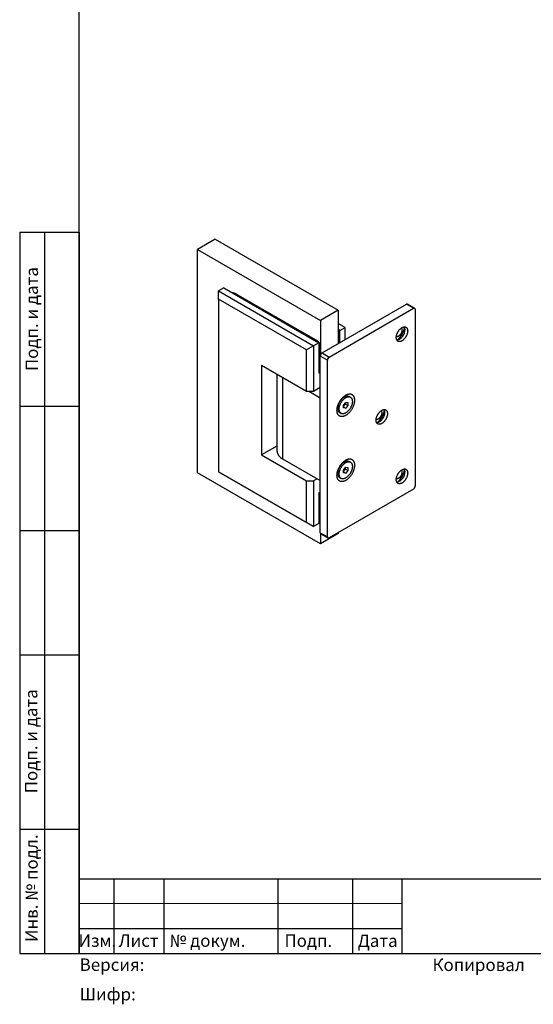
# Paper-space layout '2' of a CAD drawing. Units: millimetres. Extents: x 16 to 419, y -10 to 584.
# Drawn here: x 16 to 223, y -10 to 385 of the extents above; entities that cross this region are included whole.
import ezdxf

# ---------------------------------------------------------------- set-up
doc = ezdxf.new("R2010")
doc.units = ezdxf.units.MM
doc.styles.add('SLDTEXTSTYLE0', font='TXT', dxfattribs={"width": 0.7, "bigfont": 'bigfont'})

psp = doc.layouts.new('2')

# ---------------------------------------------------------------- linework, layer by layer
at = {"color": 7, "linetype": 'Continuous', "lineweight": 25, "ltscale": 2}
for p, q in [((40, 10), (40, 584)), ((16, 300), (40, 300)), ((16, 300), (16, 10)), ((26, 300), (26, 10)), ((40, 300), (40, 10)), ((94.6833, 297.2117), (87.6122, 293.1296)), ((94.6833, 297.2117), (144.1808, 268.6374)), ((87.6122, 293.1296), (137.1097, 264.5554)), ((87.6122, 203.3102), (87.6122, 293.1296)), ((98.2188, 277.6165), (96.0975, 276.3919)), ((98.2188, 277.6165), (136.4026, 255.5735)), ((96.0975, 273.126), (96.0975, 276.3919)), ((96.0975, 276.3919), (134.2813, 254.3489)), ((102.8151, 274.9631), (103.1686, 275.1672)), ((136.049, 256.1857), (103.1686, 275.1672)), ((131.4529, 252.7158), (96.0975, 273.126)), ((96.0975, 273.126), (96.0975, 203.72)), ((137.7461, 251.4506), (171.6872, 271.0444)), ((140.5745, 249.8178), (174.5157, 269.4116)), ((174.5157, 269.4116), (171.6872, 271.0444)), ((175.0156, 269.4611), (172.1872, 271.0939)), ((144.1808, 268.6374), (137.1097, 264.5554)), ((144.1808, 268.6374), (144.1808, 255.1653)), ((175.2228, 269.0033), (175.2228, 197.9642)), ((137.1097, 264.5554), (137.1097, 250.6226)), ((147.0092, 261.6965), (144.1808, 263.3294)), ((144.8879, 260.4719), (147.0092, 261.6965)), ((147.0092, 256.7981), (147.0092, 261.6965)), ((144.8879, 260.4719), (144.1808, 260.8801)), ((144.5343, 259.4512), (144.1808, 259.2471)), ((144.5343, 255.3694), (144.5343, 259.4512)), ((144.8879, 255.5735), (144.8879, 260.4719)), ((134.2813, 254.3489), (131.4529, 252.7158)), ((136.4026, 255.5735), (134.2813, 254.3489)), ((134.2813, 254.3489), (134.2813, 235.9767)), ((135.6956, 255.9816), (136.049, 256.1857)), ((136.4026, 255.5735), (136.4026, 243.3254)), ((136.7562, 254.961), (136.4026, 254.7569)), ((136.7562, 245.1625), (136.7562, 254.961)), ((131.4529, 235.9767), (131.4529, 252.7158)), ((139.8674, 248.5931), (137.039, 250.2259)), ((137.039, 179.1868), (137.039, 250.2259)), ((137.7461, 251.4506), (140.5745, 249.8178)), ((131.4529, 235.9767), (113.4216, 246.3859)), ((113.4216, 246.3859), (113.4216, 210.4581)), ((136.7562, 245.5708), (137.039, 245.4075)), ((139.8674, 177.554), (139.8674, 248.5931)), ((119.5431, 242.8521), (119.5431, 212.132)), ((136.4026, 244.9584), (136.7562, 245.1625)), ((136.4026, 244.6201), (136.549, 244.7046)), ((137.039, 243.6928), (136.4026, 243.3254)), ((121.8716, 241.5079), (121.8716, 208.8867)), ((134.2813, 235.9767), (131.4529, 235.9767)), ((132.6546, 235.9767), (137.039, 233.4456)), ((137.039, 237.5687), (134.2813, 235.9767)), ((146.786, 233.7902), (145.7216, 233.1755)), ((149.1744, 233.685), (148.6688, 233.9769)), ((16, 230), (40, 230)), ((144.0007, 230.0151), (144.1242, 229.9437)), ((144.1242, 230.4085), (144.1242, 229.1793)), ((146.124, 233.4079), (146.0005, 233.4793)), ((146.4082, 230.5034), (147.292, 231.6029)), ((146.4082, 229.3248), (146.4082, 230.5034)), ((146.4082, 229.756), (147.292, 229.2458)), ((147.2344, 230.8888), (148.1759, 230.3453)), ((147.292, 231.6029), (148.1759, 231.5239)), ((148.1759, 230.3453), (147.292, 229.2458)), ((148.1759, 231.5239), (148.1759, 230.3453)), ((144.9041, 227.4555), (145.4097, 227.1637)), ((147.292, 229.2458), (146.4082, 229.3248)), ((119.5431, 213.9919), (113.4216, 210.4581)), ((113.4216, 210.4581), (131.4529, 200.0489)), ((121.8716, 208.8867), (137.039, 200.1308)), ((146.786, 207.6609), (145.7216, 207.0462)), ((146.124, 207.2786), (146.0005, 207.35)), ((149.1744, 207.5557), (148.6688, 207.8476)), ((137.1097, 174.7359), (87.6122, 203.3102)), ((96.0975, 203.72), (131.4529, 183.3098)), ((96.0975, 203.72), (96.0975, 203.7198)), ((134.2813, 181.6767), (96.0975, 203.7198)), ((144.0007, 203.8858), (144.1242, 203.8144)), ((144.1242, 204.2792), (144.1242, 203.05)), ((146.4082, 204.3741), (147.292, 205.4736)), ((146.4082, 203.1955), (146.4082, 204.3741)), ((146.4082, 203.6267), (147.292, 203.1164)), ((147.292, 203.1164), (146.4082, 203.1955)), ((147.2344, 204.7595), (148.1759, 204.216)), ((147.292, 205.4736), (148.1759, 205.3946)), ((148.1759, 204.216), (147.292, 203.1164)), ((148.1759, 205.3946), (148.1759, 204.216)), ((131.4529, 183.3098), (131.4529, 200.0489)), ((131.4529, 200.0489), (134.2813, 200.0489)), ((135.731, 200.8858), (134.2813, 200.0489)), ((134.2813, 200.0489), (134.2813, 181.6767)), ((144.9041, 201.3262), (145.4097, 201.0343)), ((137.039, 195.5168), (136.4026, 195.1495)), ((136.4026, 195.1495), (136.4026, 182.9013)), ((136.7562, 194.537), (136.4026, 194.3329)), ((136.7562, 184.7385), (136.7562, 194.537)), ((137.039, 193.9654), (136.7562, 194.1287)), ((174.5157, 196.7395), (140.5745, 177.1457)), ((131.4529, 183.3098), (134.2813, 181.6767)), ((136.4026, 182.9013), (134.2813, 181.6767)), ((136.4026, 184.5344), (136.7562, 184.7385)), ((136.4026, 184.1961), (136.549, 184.2806)), ((16, 180), (40, 180)), ((137.039, 179.1868), (139.8674, 177.554)), ((137.1097, 178.8717), (137.1097, 174.7359)), ((144.1808, 178.8179), (137.1097, 174.7359)), ((137.2461, 178.729), (140.0746, 177.0962)), ((144.1808, 179.2275), (144.1808, 178.8179)), ((16, 130), (40, 130)), ((16, 60), (40, 60)), ((40, 40), (410, 40)), ((40, 40), (40, 10)), ((54, 10), (54, 40)), ((74, 40), (74, 10)), ((120, 40), (120, 10)), ((150, 40), (150, 10)), ((170, 10), (170, 40)), ((40, 20), (170, 20)), ((16, 10), (40, 10)), ((40, 10), (410, 10)), ((40, 10), (410, 10))]:
    psp.add_line(p, q, dxfattribs=at)
at = {"color": 7, "linetype": 'Continuous', "lineweight": 18, "ltscale": 2}
psp.add_line((40, 30), (170, 30), dxfattribs=at)
at = {"color": 7, "linetype": 'Continuous', "lineweight": 25, "ltscale": 2, "flags": 128}
for points in [[(167.6214, 257.6745), (167.625, 257.8267), (167.6361, 257.9828), (167.6544, 258.142), (167.68, 258.3041), (167.7128, 258.4683), (167.7526, 258.6343), (167.7994, 258.8015), (167.853, 258.9693), (167.9132, 259.1372), (167.9798, 259.3046), (168.0526, 259.4711), (168.1315, 259.6361), (168.216, 259.799), (168.306, 259.9594), (168.4012, 260.1167), (168.5012, 260.2705), (168.6058, 260.4202), (168.7146, 260.5653), (168.8272, 260.7054), (168.9433, 260.8401), (169.0626, 260.9689), (169.1846, 261.0913), (169.309, 261.2071), (169.4353, 261.3158), (169.5632, 261.4171), (169.6922, 261.5107), (169.8219, 261.5962), (169.952, 261.6734), (170.0819, 261.742), (170.2114, 261.8019), (170.3399, 261.8528), (170.467, 261.8946), (170.5924, 261.927), (170.7156, 261.9502), (170.8363, 261.9638), (170.9541, 261.968), (171.0685, 261.9627), (171.1793, 261.9479), (171.286, 261.9236), (171.3883, 261.89), (171.486, 261.8471), (171.5786, 261.7952), (171.6659, 261.7342), (171.7476, 261.6645), (171.8235, 261.5863), (171.8932, 261.4998), (171.9566, 261.4053), (172.0136, 261.3031), (172.0638, 261.1935), (172.1071, 261.0769), (172.1434, 260.9537), (172.1726, 260.8242), (172.1946, 260.6888), (172.2093, 260.5481), (172.2166, 260.4024), (172.2166, 260.2522), (172.2093, 260.098), (172.1946, 259.9402), (172.1726, 259.7795), (172.1434, 259.6163), (172.1071, 259.4511), (172.0638, 259.2845), (172.0136, 259.1169), (171.9566, 258.949), (171.8932, 258.7813), (171.8235, 258.6142), (171.7476, 258.4484), (171.6659, 258.2844), (171.5786, 258.1227), (171.486, 257.9638), (171.3883, 257.8082), (171.286, 257.6564), (171.1793, 257.5089), (171.0685, 257.3662), (170.9541, 257.2288), (170.8363, 257.097), (170.7156, 256.9713), (170.5924, 256.8522), (170.467, 256.7399), (170.3399, 256.6348), (170.2114, 256.5374), (170.0819, 256.4478), (169.952, 256.3664), (169.8219, 256.2935), (169.6922, 256.2292), (169.5632, 256.1738), (169.4353, 256.1274), (169.309, 256.0903), (169.1846, 256.0625), (169.0626, 256.0441), (168.9433, 256.0352), (168.8272, 256.0357), (168.7146, 256.0458), (168.6058, 256.0653), (168.5012, 256.0943), (168.4012, 256.1325), (168.306, 256.18), (168.216, 256.2365), (168.1315, 256.3018), (168.0526, 256.3758), (167.9798, 256.4582), (167.9132, 256.5487), (167.853, 256.6471), (167.7994, 256.753), (167.7526, 256.8662), (167.7128, 256.9862), (167.68, 257.1126), (167.6544, 257.2451), (167.6361, 257.3832), (167.625, 257.5265), (167.6214, 257.6745)], [(169.624, 261.4623), (169.6342, 261.4529), (169.6927, 261.39), (169.745, 261.319), (169.7909, 261.2401), (169.83, 261.1538), (169.8623, 261.0605), (169.8875, 260.9608), (169.9055, 260.8551), (169.9161, 260.744), (169.9195, 260.6281), (169.9154, 260.5079), (169.904, 260.3841), (169.8853, 260.2574), (169.8594, 260.1284), (169.8264, 259.9978), (169.7866, 259.8662), (169.7401, 259.7344), (169.6871, 259.603), (169.628, 259.4727), (169.563, 259.3442), (169.4925, 259.2182), (169.4169, 259.0953), (169.3365, 258.9762), (169.2518, 258.8615), (169.1632, 258.7518), (169.0711, 258.6476), (168.9761, 258.5495), (168.8787, 258.458), (168.7793, 258.3736), (168.6785, 258.2967), (168.5767, 258.2278), (168.4746, 258.1672), (168.3727, 258.1151), (168.2714, 258.072), (168.1714, 258.0379), (168.0731, 258.0131), (167.9771, 257.9977), (167.8838, 257.9918), (167.7937, 257.9955), (167.7074, 258.0086), (167.6404, 258.0262)], [(150.8276, 232.4653), (150.8239, 232.276), (150.8127, 232.0828), (150.7942, 231.8861), (150.7683, 231.6863), (150.735, 231.4839), (150.6946, 231.2792), (150.6469, 231.0728), (150.5923, 230.8649), (150.5306, 230.6562), (150.4622, 230.4469), (150.3871, 230.2377), (150.3055, 230.0288), (150.2176, 229.8207), (150.1235, 229.6139), (150.0234, 229.4088), (149.9176, 229.2059), (149.8063, 229.0055), (149.6897, 228.8081), (149.5681, 228.6141), (149.4417, 228.4239), (149.3107, 228.2379), (149.1755, 228.0565), (149.0364, 227.8801), (148.8935, 227.709), (148.7473, 227.5437), (148.5981, 227.3844), (148.4461, 227.2315), (148.2917, 227.0853), (148.1351, 226.9461), (147.9768, 226.8142), (147.8171, 226.69), (147.6562, 226.5736), (147.4946, 226.4653), (147.3326, 226.3653), (147.1705, 226.2738), (147.0086, 226.1911), (146.8473, 226.1173), (146.687, 226.0526), (146.5279, 225.997), (146.3705, 225.9507), (146.2149, 225.9139), (146.0617, 225.8865), (145.911, 225.8687), (145.7633, 225.8605), (145.6187, 225.8619), (145.4777, 225.8728), (145.3405, 225.8933), (145.2074, 225.9234), (145.0786, 225.9629), (144.9546, 226.0118), (144.8354, 226.07), (144.7214, 226.1374), (144.6128, 226.2137), (144.5099, 226.2989), (144.4128, 226.3928), (144.3218, 226.4952), (144.237, 226.6058), (144.1586, 226.7245), (144.0868, 226.8509), (144.0218, 226.9849), (143.9636, 227.1261), (143.9124, 227.2742), (143.8684, 227.4289), (143.8315, 227.59), (143.802, 227.757), (143.7797, 227.9296), (143.7649, 228.1075), (143.7574, 228.2902), (143.7574, 228.4775), (143.7649, 228.6688), (143.7797, 228.8638), (143.802, 229.0621), (143.8315, 229.2632), (143.8684, 229.4668), (143.9124, 229.6725), (143.9636, 229.8797), (144.0218, 230.088), (144.0868, 230.2971), (144.1586, 230.5064), (144.237, 230.7155), (144.3218, 230.924), (144.4128, 231.1315), (144.5099, 231.3375), (144.6128, 231.5416), (144.7214, 231.7433), (144.8354, 231.9423), (144.9546, 232.138), (145.0786, 232.3302), (145.2074, 232.5183), (145.3405, 232.7021), (145.4777, 232.881), (145.6187, 233.0548), (145.7633, 233.2231), (145.911, 233.3854), (146.0617, 233.5416), (146.2149, 233.6912), (146.3705, 233.8339), (146.5279, 233.9694), (146.687, 234.0975), (146.8473, 234.2179), (147.0086, 234.3303), (147.1705, 234.4344), (147.3326, 234.5302), (147.4946, 234.6173), (147.6562, 234.6956), (147.8171, 234.7649), (147.9768, 234.825), (148.1351, 234.876), (148.2917, 234.9175), (148.4461, 234.9496), (148.5981, 234.9722), (148.7473, 234.9852), (148.8935, 234.9887), (149.0364, 234.9825), (149.1755, 234.9668), (149.3107, 234.9415), (149.4417, 234.9067), (149.5681, 234.8624), (149.6897, 234.8089), (149.8063, 234.7461), (149.9176, 234.6742), (150.0234, 234.5934), (150.1235, 234.5039), (150.2176, 234.4057), (150.3055, 234.2992), (150.3871, 234.1845), (150.4622, 234.0619), (150.5306, 233.9317), (150.5923, 233.7941), (150.6469, 233.6494), (150.6946, 233.4979), (150.735, 233.34), (150.7683, 233.1759), (150.7942, 233.006), (150.8127, 232.8307), (150.8239, 232.6504), (150.8276, 232.4653)], [(144.1242, 229.1793), (144.1279, 229.3437), (144.139, 229.5119), (144.1575, 229.6835), (144.1834, 229.8579), (144.2164, 230.0348), (144.2567, 230.2135), (144.304, 230.3936), (144.3582, 230.5747), (144.4192, 230.7561), (144.4868, 230.9374), (144.5608, 231.1181), (144.6409, 231.2977), (144.7271, 231.4757), (144.819, 231.6515), (144.9164, 231.8248), (145.019, 231.9949), (145.1266, 232.1615), (145.2387, 232.3241), (145.3552, 232.4822), (145.4757, 232.6353), (145.5998, 232.7831), (145.7272, 232.9252), (145.8576, 233.0611), (145.9906, 233.1904), (146.1257, 233.3129), (146.2628, 233.4281), (146.4013, 233.5357), (146.5408, 233.6355), (146.6811, 233.7272), (146.8216, 233.8105), (146.962, 233.8851), (147.102, 233.951), (147.2411, 234.0078), (147.3789, 234.0554), (147.515, 234.0937), (147.6491, 234.1226), (147.7809, 234.142), (147.9098, 234.1519), (148.0356, 234.1522), (148.158, 234.1429), (148.2765, 234.124), (148.3908, 234.0957), (148.5007, 234.0579), (148.6058, 234.0109), (148.6688, 233.9769)], [(144.6298, 228.8874), (144.6335, 229.0518), (144.6446, 229.22), (144.6631, 229.3916), (144.6889, 229.5661), (144.722, 229.7429), (144.7623, 229.9216), (144.8096, 230.1018), (144.8638, 230.2828), (144.9248, 230.4643), (144.9923, 230.6456), (145.0663, 230.8263), (145.1465, 231.0059), (145.2327, 231.1838), (145.3246, 231.3597), (145.422, 231.5329), (145.5246, 231.7031), (145.6322, 231.8697), (145.7443, 232.0322), (145.8608, 232.1903), (145.9813, 232.3435), (146.1054, 232.4913), (146.2328, 232.6333), (146.3632, 232.7692), (146.4961, 232.8985), (146.6313, 233.021), (146.7684, 233.1362), (146.9068, 233.2439), (147.0464, 233.3437), (147.1866, 233.4353), (147.3272, 233.5186), (147.4676, 233.5933), (147.6076, 233.6591), (147.7466, 233.7159), (147.8845, 233.7635), (148.0206, 233.8018), (148.1547, 233.8307), (148.2864, 233.8502), (148.4154, 233.86), (148.5412, 233.8603), (148.6635, 233.851), (148.7821, 233.8322), (148.8964, 233.8038), (149.0063, 233.7661), (149.1114, 233.719), (149.2114, 233.6628), (149.3061, 233.5975), (149.3952, 233.5233), (149.4784, 233.4406), (149.5555, 233.3494), (149.6264, 233.2501), (149.6907, 233.1429), (149.7483, 233.0281), (149.799, 232.9061), (149.8428, 232.7771), (149.8795, 232.6416), (149.909, 232.4999), (149.9311, 232.3525), (149.946, 232.1996), (149.9534, 232.0418), (149.9534, 231.8795), (149.946, 231.7132), (149.9311, 231.5432), (149.909, 231.3702), (149.8795, 231.1944), (149.8428, 231.0166), (149.799, 230.8371), (149.7483, 230.6564), (149.6907, 230.4751), (149.6264, 230.2937), (149.5555, 230.1126), (149.4784, 229.9324), (149.3952, 229.7536), (149.3061, 229.5766), (149.2114, 229.402), (149.1114, 229.2302), (149.0063, 229.0618), (148.8964, 228.8972), (148.7821, 228.7368), (148.6635, 228.5811), (148.5412, 228.4306), (148.4154, 228.2856), (148.2864, 228.1466), (148.1547, 228.0139), (148.0206, 227.888), (147.8845, 227.7691), (147.7466, 227.6576), (147.6076, 227.5539), (147.4676, 227.4581), (147.3272, 227.3706), (147.1866, 227.2916), (147.0464, 227.2214), (146.9068, 227.16), (146.7684, 227.1078), (146.6313, 227.0648), (146.4961, 227.0312), (146.3632, 227.007), (146.2328, 226.9924), (146.1054, 226.9873), (145.9813, 226.9918), (145.8608, 227.0059), (145.7443, 227.0295), (145.6322, 227.0625), (145.5246, 227.105), (145.422, 227.1566), (145.3246, 227.2174), (145.2327, 227.2872), (145.1465, 227.3656), (145.0663, 227.4526), (144.9923, 227.5479), (144.9248, 227.6512), (144.8638, 227.7622), (144.8096, 227.8807), (144.7623, 228.0062), (144.722, 228.1385), (144.6889, 228.2771), (144.6631, 228.4217), (144.6446, 228.572), (144.6335, 228.7273), (144.6298, 228.8874)], [(159.4896, 224.4012), (159.4933, 224.5535), (159.5043, 224.7095), (159.5227, 224.8688), (159.5483, 225.0308), (159.5811, 225.1951), (159.6209, 225.361), (159.6677, 225.5282), (159.7213, 225.696), (159.7815, 225.8639), (159.8481, 226.0313), (159.9209, 226.1978), (159.9997, 226.3628), (160.0843, 226.5258), (160.1743, 226.6861), (160.2694, 226.8435), (160.3695, 226.9972), (160.474, 227.1469), (160.5828, 227.292), (160.6955, 227.4322), (160.8116, 227.5668), (160.9309, 227.6956), (161.0529, 227.8181), (161.1773, 227.9338), (161.3036, 228.0426), (161.4314, 228.1438), (161.5605, 228.2374), (161.6902, 228.3229), (161.8203, 228.4001), (161.9502, 228.4688), (162.0796, 228.5286), (162.2081, 228.5795), (162.3353, 228.6213), (162.4607, 228.6538), (162.5839, 228.6769), (162.7046, 228.6906), (162.8223, 228.6947), (162.9368, 228.6894), (163.0475, 228.6746), (163.1543, 228.6503), (163.2566, 228.6167), (163.3542, 228.5739), (163.4469, 228.5219), (163.5342, 228.461), (163.6159, 228.3913), (163.6917, 228.313), (163.7615, 228.2265), (163.8249, 228.132), (163.8818, 228.0298), (163.932, 227.9203), (163.9754, 227.8037), (164.0117, 227.6804), (164.0409, 227.5509), (164.0629, 227.4155), (164.0776, 227.2748), (164.0849, 227.1291), (164.0849, 226.9789), (164.0776, 226.8247), (164.0629, 226.667), (164.0409, 226.5062), (164.0117, 226.343), (163.9754, 226.1778), (163.932, 226.0112), (163.8818, 225.8437), (163.8249, 225.6758), (163.7615, 225.508), (163.6917, 225.341), (163.6159, 225.1752), (163.5342, 225.0111), (163.4469, 224.8494), (163.3542, 224.6905), (163.2566, 224.5349), (163.1543, 224.3831), (163.0475, 224.2357), (162.9368, 224.093), (162.8223, 223.9555), (162.7046, 223.8237), (162.5839, 223.6981), (162.4607, 223.5789), (162.3353, 223.4666), (162.2081, 223.3616), (162.0796, 223.2641), (161.9502, 223.1745), (161.8203, 223.0931), (161.6902, 223.0202), (161.5605, 222.9559), (161.4314, 222.9005), (161.3036, 222.8542), (161.1773, 222.817), (161.0529, 222.7892), (160.9309, 222.7708), (160.8116, 222.7619), (160.6955, 222.7625), (160.5828, 222.7725), (160.474, 222.7921), (160.3695, 222.821), (160.2694, 222.8593), (160.1743, 222.9067), (160.0843, 222.9632), (159.9997, 223.0285), (159.9209, 223.1025), (159.8481, 223.1849), (159.7815, 223.2754), (159.7213, 223.3738), (159.6677, 223.4798), (159.6209, 223.5929), (159.5811, 223.7129), (159.5483, 223.8393), (159.5227, 223.9718), (159.5043, 224.1099), (159.4933, 224.2532), (159.4896, 224.4012)], [(161.4923, 228.1891), (161.5024, 228.1796), (161.561, 228.1167), (161.6133, 228.0457), (161.6592, 227.9668), (161.6983, 227.8805), (161.7306, 227.7873), (161.7558, 227.6875), (161.7737, 227.5818), (161.7844, 227.4707), (161.7877, 227.3548), (161.7837, 227.2346), (161.7723, 227.1109), (161.7536, 226.9841), (161.7277, 226.8551), (161.6947, 226.7245), (161.6549, 226.5929), (161.6084, 226.4611), (161.5554, 226.3297), (161.4963, 226.1994), (161.4313, 226.071), (161.3608, 225.945), (161.2852, 225.8221), (161.2048, 225.703), (161.1201, 225.5882), (161.0314, 225.4785), (160.9394, 225.3743), (160.8444, 225.2762), (160.7469, 225.1847), (160.6475, 225.1003), (160.5467, 225.0235), (160.445, 224.9545), (160.3429, 224.8939), (160.2409, 224.8418), (160.1397, 224.7987), (160.0397, 224.7646), (159.9414, 224.7398), (159.8453, 224.7244), (159.752, 224.7186), (159.662, 224.7222), (159.5757, 224.7353), (159.5087, 224.7529)], [(150.8276, 206.336), (150.8239, 206.1467), (150.8127, 205.9535), (150.7942, 205.7568), (150.7683, 205.557), (150.735, 205.3546), (150.6946, 205.1499), (150.6469, 204.9435), (150.5923, 204.7356), (150.5306, 204.5269), (150.4622, 204.3176), (150.3871, 204.1084), (150.3055, 203.8995), (150.2176, 203.6914), (150.1235, 203.4846), (150.0234, 203.2795), (149.9176, 203.0766), (149.8063, 202.8762), (149.6897, 202.6788), (149.5681, 202.4848), (149.4417, 202.2946), (149.3107, 202.1086), (149.1755, 201.9272), (149.0364, 201.7508), (148.8935, 201.5797), (148.7473, 201.4143), (148.5981, 201.2551), (148.4461, 201.1021), (148.2917, 200.956), (148.1351, 200.8168), (147.9768, 200.6849), (147.8171, 200.5607), (147.6562, 200.4443), (147.4946, 200.336), (147.3326, 200.236), (147.1705, 200.1445), (147.0086, 200.0618), (146.8473, 199.988), (146.687, 199.9233), (146.5279, 199.8677), (146.3705, 199.8214), (146.2149, 199.7846), (146.0617, 199.7572), (145.911, 199.7394), (145.7633, 199.7312), (145.6187, 199.7325), (145.4777, 199.7435), (145.3405, 199.764), (145.2074, 199.7941), (145.0786, 199.8336), (144.9546, 199.8825), (144.8354, 199.9407), (144.7214, 200.008), (144.6128, 200.0844), (144.5099, 200.1696), (144.4128, 200.2635), (144.3218, 200.3659), (144.237, 200.4765), (144.1586, 200.5952), (144.0868, 200.7216), (144.0218, 200.8556), (143.9636, 200.9968), (143.9124, 201.1449), (143.8684, 201.2996), (143.8315, 201.4607), (143.802, 201.6277), (143.7797, 201.8003), (143.7649, 201.9782), (143.7574, 202.1609), (143.7574, 202.3482), (143.7649, 202.5395), (143.7797, 202.7345), (143.802, 202.9328), (143.8315, 203.1339), (143.8684, 203.3375), (143.9124, 203.5432), (143.9636, 203.7504), (144.0218, 203.9587), (144.0868, 204.1677), (144.1586, 204.3771), (144.237, 204.5862), (144.3218, 204.7947), (144.4128, 205.0022), (144.5099, 205.2082), (144.6128, 205.4123), (144.7214, 205.614), (144.8354, 205.813), (144.9546, 206.0087), (145.0786, 206.2009), (145.2074, 206.389), (145.3405, 206.5728), (145.4777, 206.7517), (145.6187, 206.9255), (145.7633, 207.0938), (145.911, 207.2561), (146.0617, 207.4123), (146.2149, 207.5618), (146.3705, 207.7046), (146.5279, 207.8401), (146.687, 207.9682), (146.8473, 208.0886), (147.0086, 208.2009), (147.1705, 208.3051), (147.3326, 208.4009), (147.4946, 208.488), (147.6562, 208.5662), (147.8171, 208.6356), (147.9768, 208.6957), (148.1351, 208.7466), (148.2917, 208.7882), (148.4461, 208.8203), (148.5981, 208.8429), (148.7473, 208.8559), (148.8935, 208.8594), (149.0364, 208.8532), (149.1755, 208.8375), (149.3107, 208.8122), (149.4417, 208.7774), (149.5681, 208.7331), (149.6897, 208.6796), (149.8063, 208.6168), (149.9176, 208.5449), (150.0234, 208.4641), (150.1235, 208.3745), (150.2176, 208.2764), (150.3055, 208.1699), (150.3871, 208.0552), (150.4622, 207.9326), (150.5306, 207.8024), (150.5923, 207.6648), (150.6469, 207.5201), (150.6946, 207.3686), (150.735, 207.2106), (150.7683, 207.0466), (150.7942, 206.8767), (150.8127, 206.7014), (150.8239, 206.5211), (150.8276, 206.336)], [(144.1242, 203.05), (144.1279, 203.2144), (144.139, 203.3826), (144.1575, 203.5542), (144.1834, 203.7286), (144.2164, 203.9055), (144.2567, 204.0842), (144.304, 204.2643), (144.3582, 204.4454), (144.4192, 204.6268), (144.4868, 204.8081), (144.5608, 204.9888), (144.6409, 205.1684), (144.7271, 205.3464), (144.819, 205.5222), (144.9164, 205.6955), (145.019, 205.8656), (145.1266, 206.0322), (145.2387, 206.1948), (145.3552, 206.3529), (145.4757, 206.506), (145.5998, 206.6538), (145.7272, 206.7959), (145.8576, 206.9318), (145.9906, 207.0611), (146.1257, 207.1836), (146.2628, 207.2988), (146.4013, 207.4064), (146.5408, 207.5062), (146.6811, 207.5979), (146.8216, 207.6812), (146.962, 207.7558), (147.102, 207.8216), (147.2411, 207.8784), (147.3789, 207.9261), (147.515, 207.9644), (147.6491, 207.9933), (147.7809, 208.0127), (147.9098, 208.0226), (148.0356, 208.0229), (148.158, 208.0136), (148.2765, 207.9947), (148.3908, 207.9664), (148.5007, 207.9286), (148.6058, 207.8816), (148.6688, 207.8476)], [(144.6298, 202.7581), (144.6335, 202.9225), (144.6446, 203.0907), (144.6631, 203.2623), (144.6889, 203.4368), (144.722, 203.6136), (144.7623, 203.7923), (144.8096, 203.9725), (144.8638, 204.1535), (144.9248, 204.3349), (144.9923, 204.5163), (145.0663, 204.697), (145.1465, 204.8766), (145.2327, 205.0545), (145.3246, 205.2304), (145.422, 205.4036), (145.5246, 205.5738), (145.6322, 205.7404), (145.7443, 205.9029), (145.8608, 206.061), (145.9813, 206.2141), (146.1054, 206.362), (146.2328, 206.504), (146.3632, 206.6399), (146.4961, 206.7692), (146.6313, 206.8917), (146.7684, 207.0069), (146.9068, 207.1146), (147.0464, 207.2144), (147.1866, 207.306), (147.3272, 207.3893), (147.4676, 207.464), (147.6076, 207.5298), (147.7466, 207.5866), (147.8845, 207.6342), (148.0206, 207.6725), (148.1547, 207.7014), (148.2864, 207.7208), (148.4154, 207.7307), (148.5412, 207.731), (148.6635, 207.7217), (148.7821, 207.7029), (148.8964, 207.6745), (149.0063, 207.6368), (149.1114, 207.5897), (149.2114, 207.5334), (149.3061, 207.4682), (149.3952, 207.394), (149.4784, 207.3113), (149.5555, 207.2201), (149.6264, 207.1208), (149.6907, 207.0136), (149.7483, 206.8988), (149.799, 206.7768), (149.8428, 206.6478), (149.8795, 206.5123), (149.909, 206.3706), (149.9311, 206.2232), (149.946, 206.0703), (149.9534, 205.9125), (149.9534, 205.7502), (149.946, 205.5839), (149.9311, 205.4139), (149.909, 205.2408), (149.8795, 205.0651), (149.8428, 204.8873), (149.799, 204.7078), (149.7483, 204.5271), (149.6907, 204.3458), (149.6264, 204.1644), (149.5555, 203.9833), (149.4784, 203.8031), (149.3952, 203.6243), (149.3061, 203.4473), (149.2114, 203.2727), (149.1114, 203.1009), (149.0063, 202.9325), (148.8964, 202.7679), (148.7821, 202.6075), (148.6635, 202.4518), (148.5412, 202.3013), (148.4154, 202.1563), (148.2864, 202.0173), (148.1547, 201.8846), (148.0206, 201.7587), (147.8845, 201.6398), (147.7466, 201.5283), (147.6076, 201.4246), (147.4676, 201.3288), (147.3272, 201.2413), (147.1866, 201.1623), (147.0464, 201.0921), (146.9068, 201.0307), (146.7684, 200.9785), (146.6313, 200.9355), (146.4961, 200.9019), (146.3632, 200.8777), (146.2328, 200.8631), (146.1054, 200.858), (145.9813, 200.8625), (145.8608, 200.8766), (145.7443, 200.9002), (145.6322, 200.9332), (145.5246, 200.9757), (145.422, 201.0273), (145.3246, 201.0881), (145.2327, 201.1578), (145.1465, 201.2363), (145.0663, 201.3233), (144.9923, 201.4186), (144.9248, 201.5219), (144.8638, 201.6329), (144.8096, 201.7514), (144.7623, 201.8769), (144.722, 202.0092), (144.6889, 202.1478), (144.6631, 202.2924), (144.6446, 202.4427), (144.6335, 202.598), (144.6298, 202.7581)], [(167.6214, 200.5166), (167.625, 200.6689), (167.6361, 200.8249), (167.6544, 200.9842), (167.68, 201.1462), (167.7128, 201.3105), (167.7526, 201.4765), (167.7994, 201.6436), (167.853, 201.8114), (167.9132, 201.9793), (167.9798, 202.1468), (168.0526, 202.3132), (168.1315, 202.4782), (168.216, 202.6412), (168.306, 202.8016), (168.4012, 202.9589), (168.5012, 203.1126), (168.6058, 203.2623), (168.7146, 203.4074), (168.8272, 203.5476), (168.9433, 203.6822), (169.0626, 203.811), (169.1846, 203.9335), (169.309, 204.0493), (169.4353, 204.158), (169.5632, 204.2593), (169.6922, 204.3528), (169.8219, 204.4383), (169.952, 204.5155), (170.0819, 204.5842), (170.2114, 204.644), (170.3399, 204.6949), (170.467, 204.7367), (170.5924, 204.7692), (170.7156, 204.7923), (170.8363, 204.806), (170.9541, 204.8102), (171.0685, 204.8048), (171.1793, 204.79), (171.286, 204.7658), (171.3883, 204.7322), (171.486, 204.6893), (171.5786, 204.6373), (171.6659, 204.5764), (171.7476, 204.5067), (171.8235, 204.4285), (171.8932, 204.342), (171.9566, 204.2475), (172.0136, 204.1453), (172.0638, 204.0357), (172.1071, 203.9191), (172.1434, 203.7958), (172.1726, 203.6663), (172.1946, 203.531), (172.2093, 203.3902), (172.2166, 203.2445), (172.2166, 203.0943), (172.2093, 202.9401), (172.1946, 202.7824), (172.1726, 202.6217), (172.1434, 202.4584), (172.1071, 202.2933), (172.0638, 202.1266), (172.0136, 201.9591), (171.9566, 201.7912), (171.8932, 201.6234), (171.8235, 201.4564), (171.7476, 201.2906), (171.6659, 201.1266), (171.5786, 200.9648), (171.486, 200.8059), (171.3883, 200.6503), (171.286, 200.4985), (171.1793, 200.3511), (171.0685, 200.2084), (170.9541, 200.0709), (170.8363, 199.9392), (170.7156, 199.8135), (170.5924, 199.6943), (170.467, 199.582), (170.3399, 199.477), (170.2114, 199.3795), (170.0819, 199.29), (169.952, 199.2086), (169.8219, 199.1356), (169.6922, 199.0713), (169.5632, 199.0159), (169.4353, 198.9696), (169.309, 198.9324), (169.1846, 198.9046), (169.0626, 198.8862), (168.9433, 198.8773), (168.8272, 198.8779), (168.7146, 198.8879), (168.6058, 198.9075), (168.5012, 198.9364), (168.4012, 198.9747), (168.306, 199.0221), (168.216, 199.0786), (168.1315, 199.1439), (168.0526, 199.2179), (167.9798, 199.3003), (167.9132, 199.3909), (167.853, 199.4893), (167.7994, 199.5952), (167.7526, 199.7083), (167.7128, 199.8283), (167.68, 199.9547), (167.6544, 200.0872), (167.6361, 200.2253), (167.625, 200.3686), (167.6214, 200.5166)], [(169.624, 204.3045), (169.6342, 204.295), (169.6927, 204.2322), (169.745, 204.1611), (169.7909, 204.0822), (169.83, 203.9959), (169.8623, 203.9027), (169.8875, 203.8029), (169.9055, 203.6972), (169.9161, 203.5861), (169.9195, 203.4702), (169.9154, 203.35), (169.904, 203.2263), (169.8853, 203.0996), (169.8594, 202.9705), (169.8264, 202.8399), (169.7866, 202.7083), (169.7401, 202.5765), (169.6871, 202.4451), (169.628, 202.3149), (169.563, 202.1864), (169.4925, 202.0604), (169.4169, 201.9375), (169.3365, 201.8184), (169.2518, 201.7036), (169.1632, 201.5939), (169.0711, 201.4897), (168.9761, 201.3916), (168.8787, 201.3001), (168.7793, 201.2157), (168.6785, 201.1389), (168.5767, 201.0699), (168.4746, 201.0093), (168.3727, 200.9573), (168.2714, 200.9141), (168.1714, 200.88), (168.0731, 200.8552), (167.9771, 200.8399), (167.8838, 200.834), (167.7937, 200.8376), (167.7074, 200.8507), (167.6404, 200.8683)]]:
    psp.add_lwpolyline(points, dxfattribs=at)
at = {"color": 7, "linetype": 'Continuous', "lineweight": 25, "ltscale": 4}
for centre, radius, start, end in [((101.2618, 272.0596), 3.6459, 58.468061, 85.488312), ((171.9795, 270.6419), 0.4975, 65.327623, 125.982836), ((174.7903, 269.0708), 0.4377, 351.11935, 128.869898), ((161.827, 263.6728), 9.403, 311.872561, 348.132816), ((169.0626, 261.0077), 2.0954, 358.151825, 27.27325), ((143.0056, 259.3823), 1.5303, 2.581535, 39.829825), ((166.7558, 260.9089), 4.4012, 284.438474, 0.4063), ((135.225, 254.8935), 1.5326, 2.524322, 57.475678), ((138.5701, 250.1584), 1.5326, 122.524163, 177.475837), ((141.3986, 248.5256), 1.5326, 122.524322, 177.475678), ((136.2613, 245.1106), 0.4976, 305.325858, 5.986322), ((144.6622, 233.1657), 1.5625, 10.518676, 17.37268), ((146.3155, 232.7349), 0.9924, 73.143565, 93.714801), ((144.7975, 230.1106), 0.9859, 206.221954, 226.930433), ((143.599, 231.3448), 1.577, 282.664211, 289.455186), ((146.0321, 229.0042), 1.9159, 174.756169, 233.93165), ((158.6241, 227.6356), 4.4012, 284.438474, 0.4063), ((153.6953, 230.3995), 9.403, 311.872561, 348.132816), ((160.9309, 227.7344), 2.0954, 358.151825, 27.27325), ((123.5116, 212.5215), 3.9877, 185.606006, 245.714135), ((144.6622, 207.0363), 1.5625, 10.518676, 17.37268), ((146.3155, 206.6056), 0.9924, 73.143565, 93.714801), ((144.7975, 203.9813), 0.9859, 206.221954, 226.930433), ((143.599, 205.2155), 1.577, 282.664211, 289.455186), ((146.0321, 202.8749), 1.9159, 174.756169, 233.93165), ((166.7558, 203.751), 4.4012, 284.438474, 0.4063), ((161.827, 206.5149), 9.403, 311.872561, 348.132816), ((169.0626, 203.8498), 2.0954, 358.151825, 27.27325), ((135.3054, 194.4851), 1.4517, 2.047992, 31.055575), ((173.6916, 198.0317), 1.5326, 302.524322, 357.475678), ((136.2613, 184.6866), 0.4976, 305.325858, 5.986322), ((137.5338, 179.1349), 0.4976, 174.013678, 234.674142), ((140.2999, 177.4864), 0.4377, 171.11935, 308.869898)]:
    psp.add_arc(centre, radius, start, end, dxfattribs=at)
at = {"color": 7, "linetype": 'Continuous', "lineweight": 25, "ltscale": 2}
for points, knots in [([(146.4082, 229.9056), (146.4157, 229.9211), (146.4498, 229.9909), (146.5211, 230.1136), (146.6249, 230.2717), (146.7374, 230.4171), (146.8546, 230.5484), (146.9741, 230.6672), (147.1007, 230.7811), (147.1899, 230.8529), (147.2344, 230.8888)], [0, 0, 0, 0, 0.04163928, 0.18769583, 0.33701815, 0.48631351, 0.61356502, 0.74083639, 0.87040566, 1, 1, 1, 1]), ([(147.2344, 230.8888), (147.2231, 230.9428), (147.2004, 231.0515), (147.176, 231.212), (147.1611, 231.3415), (147.1592, 231.4146), (147.1587, 231.437)], [0, 0, 0, 0, 0.28755692, 0.57926094, 0.87089102, 1, 1, 1, 1]), ([(146.4082, 203.7763), (146.4157, 203.7918), (146.4498, 203.8616), (146.5211, 203.9843), (146.6249, 204.1424), (146.7374, 204.2878), (146.8546, 204.4191), (146.9741, 204.5379), (147.1007, 204.6518), (147.1899, 204.7236), (147.2344, 204.7595)], [0, 0, 0, 0, 0.04163928, 0.18769583, 0.33701815, 0.48631351, 0.61356502, 0.74083639, 0.87040566, 1, 1, 1, 1]), ([(147.2344, 204.7595), (147.2231, 204.8135), (147.2004, 204.9222), (147.176, 205.0827), (147.1611, 205.2122), (147.1592, 205.2852), (147.1587, 205.3077)], [0, 0, 0, 0, 0.28755692, 0.57926094, 0.87089102, 1, 1, 1, 1])]:
    psp.add_open_spline(points, degree=3, knots=knots, dxfattribs=at)

# ---------------------------------------------------------------- texts
at = {"color": 7, "linetype": 'Continuous', "lineweight": 0, "ltscale": 2, "char_height": 5, "attachment_point": 2, "rotation": 90, "style": 'SLDTEXTSTYLE0'}
for s, insert in [('Подп. и дата', (18.3849, 265.0723)), ('Подп. и дата', (18.109, 95.3149)), ('Инв. № подл.', (18.2587, 36.2179))]:
    psp.add_mtext(s, dxfattribs=dict(at, insert=insert))
at = {"color": 7, "linetype": 'Continuous', "lineweight": 0, "ltscale": 2, "char_height": 5, "style": 'SLDTEXTSTYLE0'}
for s, insert, attachment_point in [('Изм.', (47.2703, 17.64), 2), ('Лист', (63.8845, 17.64), 2), ('№ докум.', (76.3072, 17.64), 1), ('Подп.', (122.6059, 17.64), 1), ('Дата', (160.1336, 17.5787), 2), ('Версия:', (40.1452, 7.9579), 1), ('Копировал', (219.401, 7.9151), 3), ('Шифр:', (40.1367, -3.9094), 1)]:
    psp.add_mtext(s, dxfattribs=dict(at, insert=insert, attachment_point=attachment_point))

doc.saveas('drawing.dxf')
